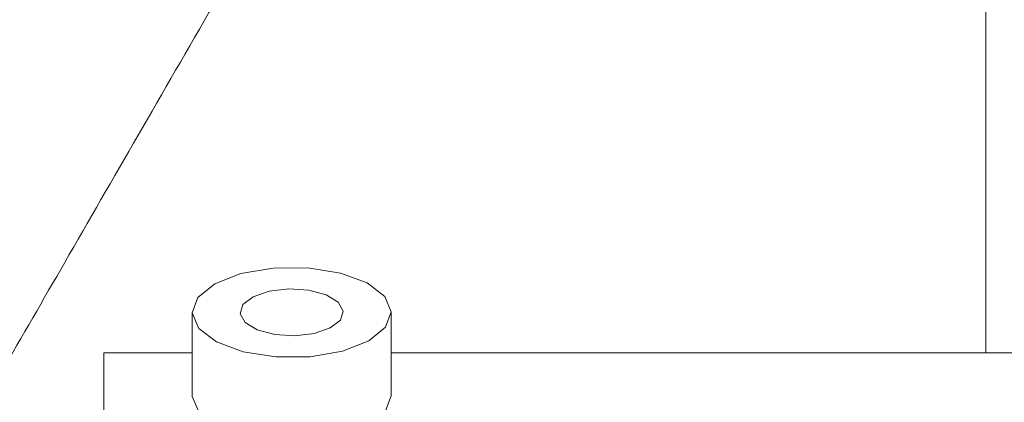
# Model space of a CAD drawing. Units: millimetres. Extents: x 0 to 201, y -15 to 331.
# Drawn here: x 111 to 113, y 93 to 93 of the extents above; entities that cross this region are included whole.
import ezdxf

# ---------------------------------------------------------------- set-up
doc = ezdxf.new("R2010")
doc.units = ezdxf.units.MM

msp = doc.modelspace()

# ---------------------------------------------------------------- linework, layer by layer
at = {"color": 7, "linetype": 'Continuous', "lineweight": 15}
for p, q in [((112.9834, 92.8393), (112.9834, 94.3125)), ((111.7166, 92.9037), (111.7166, 92.7701)), ((112.0341, 92.7701), (112.0341, 92.9037)), ((111.7166, 92.8393), (111.5754, 92.8393)), ((111.5754, 91.5693), (111.5754, 92.8393)), ((112.9834, 92.8393), (112.0341, 92.8393)), ((113.1164, 92.8393), (112.9834, 92.8393))]:
    msp.add_line(p, q, dxfattribs=at)
at = {"color": 7, "linetype": 'Continuous', "lineweight": 15, "flags": 128}
for points in [[(111.7255, 92.9275), (111.7166, 92.9028), (111.7269, 92.8782), (111.7551, 92.8567), (111.7978, 92.8409), (111.8498, 92.8326), (111.9049, 92.8329), (111.9565, 92.8418), (111.9983, 92.8581), (112.0252, 92.88), (112.0341, 92.9047), (112.0238, 92.9293), (111.9957, 92.9508), (111.953, 92.9666), (111.9009, 92.9749), (111.8458, 92.9746), (111.7943, 92.9657), (111.7525, 92.9494), (111.7255, 92.9275)], [(111.7975, 92.9161), (111.793, 92.9016), (111.8011, 92.8875), (111.8204, 92.8758), (111.8482, 92.8684), (111.88, 92.8663), (111.9112, 92.87), (111.9369, 92.8788), (111.9533, 92.8914), (111.9577, 92.9059), (111.9497, 92.92), (111.9303, 92.9317), (111.9026, 92.9391), (111.8707, 92.9411), (111.8396, 92.9375), (111.8138, 92.9287), (111.7975, 92.9161)], [(111.7166, 92.7701), (111.7166, 92.7692), (111.7269, 92.7446), (111.7551, 92.7231), (111.7978, 92.7072), (111.8498, 92.699), (111.9049, 92.6993), (111.9565, 92.7081), (111.9983, 92.7245), (112.0252, 92.7463), (112.0341, 92.7701)]]:
    msp.add_lwpolyline(points, dxfattribs=at)
at = {"color": 7, "linetype": 'Continuous', "lineweight": 15}
for radius, start, end in [(6.951, 90, 204.83391), (6.951, 0, 204.83392), (6.951, 335.16609, 90), (6.7309, 0, 205.70381)]:
    msp.add_arc((112.8334, 95.6793), radius, start, end, dxfattribs=at)
for points, knots in [([(112.5701, 95.6177), (112.5603, 95.6007), (112.5415, 95.568), (112.5049, 95.5045), (112.4642, 95.434), (112.4075, 95.3356), (112.3314, 95.2038), (112.227, 95.0226), (112.1168, 94.8315), (112.0068, 94.6407), (111.8827, 94.4255), (111.7386, 94.1755), (111.5699, 93.883), (111.417, 93.6178), (111.2822, 93.3841), (111.1688, 93.1873), (111.0712, 93.018), (110.9987, 92.8923), (110.9448, 92.799), (110.9024, 92.7254), (110.8572, 92.647), (110.8185, 92.5799), (110.7863, 92.524), (110.759, 92.4766), (110.7383, 92.4407), (110.7217, 92.4119), (110.7083, 92.3887), (110.6959, 92.3672), (110.6844, 92.3472), (110.6783, 92.3366), (110.675, 92.331)], [0, 0, 0, 0, 0.030878, 0.059424, 0.085783, 0.110347, 0.155154, 0.195369, 0.242806, 0.283493, 0.317445, 0.377252, 0.436735, 0.495391, 0.539569, 0.584466, 0.6254, 0.658681, 0.674864, 0.693229, 0.714315, 0.739887, 0.761198, 0.787827, 0.82199, 0.847224, 0.876834, 0.911585, 0.952327, 1, 1, 1, 1]), ([(111.0215, 92.1312), (111.0248, 92.1368), (111.0309, 92.1474), (111.0424, 92.1674), (111.0548, 92.1889), (111.0682, 92.2121), (111.0848, 92.2409), (111.1055, 92.2768), (111.1329, 92.3242), (111.1651, 92.3801), (111.2038, 92.4472), (111.2489, 92.5256), (111.2914, 92.5992), (111.3452, 92.6925), (111.4177, 92.8182), (111.5153, 92.9875), (111.6288, 93.1843), (111.7635, 93.418), (111.9164, 93.6832), (112.0851, 93.9757), (112.2292, 94.2257), (112.3533, 94.4409), (112.4633, 94.6317), (112.5735, 94.8228), (112.678, 95.004), (112.754, 95.1358), (112.8107, 95.2342), (112.8514, 95.3047), (112.888, 95.3682), (112.9068, 95.4009), (112.9166, 95.4179)], [0, 0, 0, 0, 0.047673, 0.088415, 0.123166, 0.152776, 0.17801, 0.212173, 0.238802, 0.260113, 0.285685, 0.306771, 0.325136, 0.341319, 0.3746, 0.415534, 0.460431, 0.504609, 0.563265, 0.622748, 0.682554, 0.716507, 0.757194, 0.804631, 0.844846, 0.889653, 0.914217, 0.940576, 0.969123, 1, 1, 1, 1])]:
    msp.add_open_spline(points, degree=3, knots=knots, dxfattribs=at)

doc.saveas('drawing.dxf')
